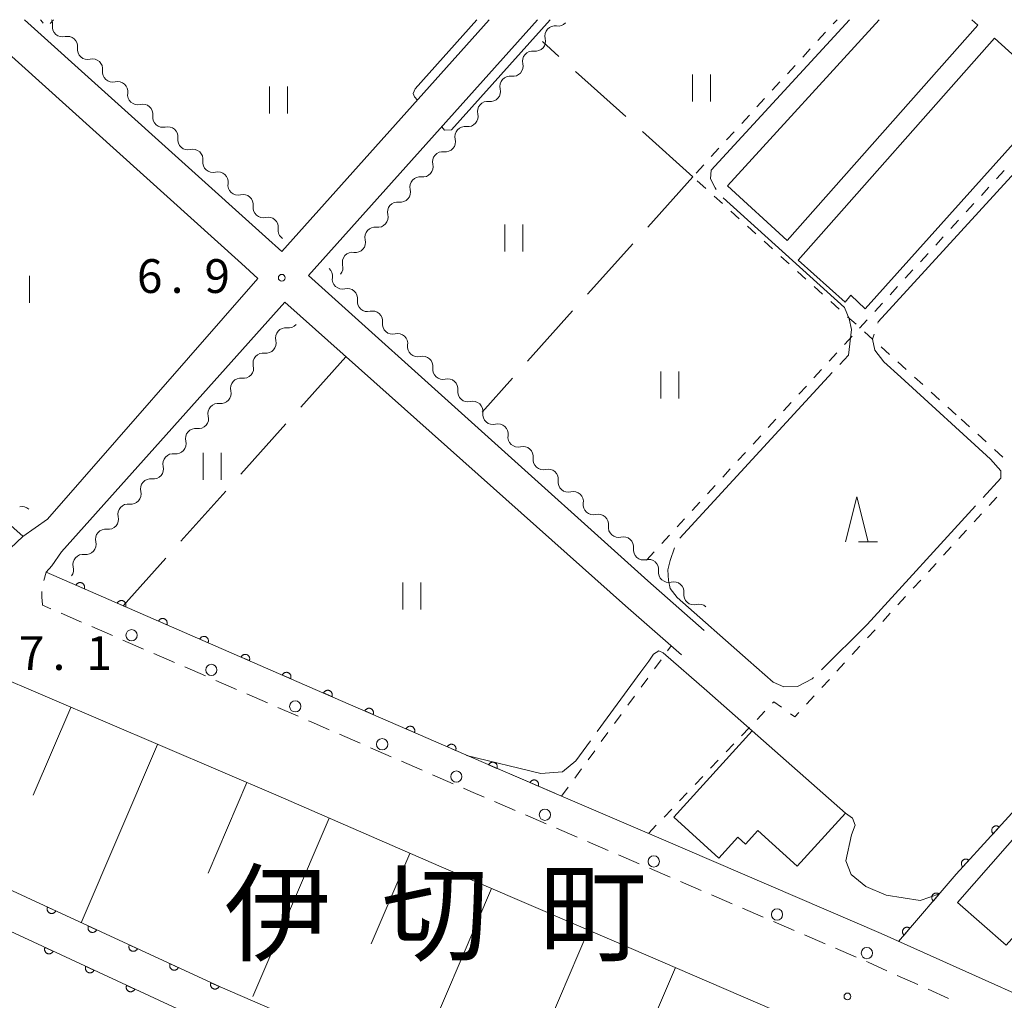
# Model space of a CAD drawing. Units: millimetres. Extents: x -74000 to -72000, y 39000 to 40500.
# Drawn here: x -72872 to -72763, y 40391 to 40500 of the extents above; entities that cross this region are included whole.
import ezdxf

# ---------------------------------------------------------------- set-up
doc = ezdxf.new("R2010")
doc.units = ezdxf.units.MM
for name, color, linetype, lineweight in [('210100_道路縁（街区線）', 7, 'Continuous', 15), ('221300_歩道', 7, 'Continuous', 9), ('223800_並木', 7, 'Continuous', 9), ('300100_普通建物', 7, 'Continuous', 15), ('510200_一条河川、細流', 7, 'Continuous', 15), ('610111_人工斜面(上)', 7, 'Continuous', 9), ('610199_人工斜面(中)', 7, 'Continuous', 9), ('611000_被覆(直)', 7, 'Continuous', 20), ('614000_塀', 7, 'Continuous', 20), ('630100_植生界', 7, 'Continuous', 9), ('630200_耕地界', 7, 'Continuous', 9), ('631100_田', 7, 'Continuous', 9), ('633200_針葉樹林', 7, 'Continuous', 9), ('710300_等高線（補助曲線）', 7, 'Continuous', 9), ('731200_図化機測定による標高点', 7, 'Continuous', 20), ('731207_図化機測定による標高点（注記）', 7, 'Continuous', 20), ('811400_大字・町・丁目', 7, 'Continuous', 0)]:
    doc.layers.add(name, color=color, linetype=linetype, lineweight=lineweight)
doc.styles.add('Style-Kanji', font='txt')
doc.styles.add('Style-WORKING', font='txt')

msp = doc.modelspace()

# ---------------------------------------------------------------- linework, layer by layer
at = {"layer": '210100_道路縁（街区線）', "flags": 128}
for points in [[(-73035.96, 40500), (-73022.46, 40492.89), (-73000.96, 40482.15), (-72977.73, 40471.28), (-72950.88, 40459.71), (-72925.83, 40448.8), (-72900.47, 40438), (-72882.08, 40430.23), (-72843.6, 40413.78), (-72825.76, 40406.01), (-72806.27, 40397.64), (-72781.63, 40387.04), (-72768.27, 40381.07)], [(-72877.76, 40500), (-72847.69, 40472.91), (-72845.85, 40471.27)], [(-72871.78, 40500), (-72845.02, 40475.89), (-72843.19, 40474.25)], [(-72820.15, 40500), (-72843.19, 40474.25)], [(-72814.78, 40500), (-72840.22, 40471.57), (-72802.52, 40437.69), (-72796.26, 40432.17)], [(-72845.85, 40471.27), (-72869.23, 40444.53), (-72871.96, 40442.58), (-72874.04, 40440.64)], [(-72842.87, 40468.61), (-72867.68, 40440.89), (-72868.77, 40439.35), (-72869.38, 40438.62)], [(-72842.87, 40468.61), (-72805, 40434.88), (-72798.78, 40429.45)], [(-72869.38, 40438.62), (-72838.63, 40425.25), (-72820.8, 40417.48), (-72812.73, 40414.02)], [(-72812.73, 40414.02), (-72801.33, 40409.13), (-72776.62, 40398.49), (-72768.27, 40394.75)], [(-72629.57, 40319.4), (-72631.29, 40319.47), (-72635.53, 40322.57), (-72645.27, 40329.66), (-72655, 40336.55), (-72656.54, 40337.64), (-72664.37, 40342.81), (-72672.74, 40348.08), (-72681.39, 40353.16), (-72687.91, 40356.75), (-72692.04, 40359.02), (-72701.54, 40364.12), (-72710.2, 40368.47), (-72719.27, 40372.95), (-72728.05, 40376.96), (-72729.86, 40377.78), (-72736.91, 40380.97), (-72747.27, 40385.34), (-72747.47, 40385.43), (-72768.27, 40394.75)]]:
    msp.add_lwpolyline(points, dxfattribs=at)
at = {"layer": '221300_歩道'}
for p, q in [((-72869.658, 40437.702), (-72869.38, 40438.62)), ((-72865.441, 40433.085), (-72867.734, 40434.081)), ((-72862.002, 40431.591), (-72864.295, 40432.587)), ((-72858.563, 40430.096), (-72860.856, 40431.093)), ((-72855.123, 40428.602), (-72857.416, 40429.598)), ((-72851.684, 40427.108), (-72853.977, 40428.104)), ((-72848.244, 40425.613), (-72850.537, 40426.61)), ((-72844.805, 40424.119), (-72847.098, 40425.115)), ((-72841.366, 40422.625), (-72843.659, 40423.621)), ((-72834.49, 40419.63), (-72836.781, 40420.629)), ((-72831.052, 40418.132), (-72833.344, 40419.131)), ((-72827.614, 40416.634), (-72829.906, 40417.632)), ((-72824.176, 40415.136), (-72826.468, 40416.134)), ((-72817.289, 40412.167), (-72819.586, 40413.153)), ((-72813.843, 40410.688), (-72816.14, 40411.674)), ((-72810.397, 40409.209), (-72812.694, 40410.195)), ((-72806.951, 40407.73), (-72809.248, 40408.716)), ((-72803.505, 40406.251), (-72805.802, 40407.237)), ((-72800.06, 40404.77), (-72802.356, 40405.758)), ((-72796.615, 40403.288), (-72798.911, 40404.276)), ((-72793.17, 40401.806), (-72795.467, 40402.794)), ((-72789.725, 40400.324), (-72792.022, 40401.312)), ((-72786.281, 40398.842), (-72788.577, 40399.83)), ((-72782.836, 40397.36), (-72785.132, 40398.348)), ((-72779.391, 40395.878), (-72781.688, 40396.866)), ((-72772.542, 40392.822), (-72774.822, 40393.848)), ((-72769.122, 40391.284), (-72771.402, 40392.309))]:
    msp.add_line(p, q, dxfattribs=at)
at = {"layer": '221300_歩道', "flags": 128}
for points in [[(-72868.881, 40434.579), (-72869.78, 40434.97), (-72869.8, 40435.04), (-72869.88, 40435.85), (-72869.874, 40436.483)], [(-72837.927, 40421.128), (-72840.02, 40422.04), (-72840.219, 40422.127)], [(-72820.735, 40413.646), (-72822.19, 40414.27), (-72823.03, 40414.636)], [(-72775.962, 40394.361), (-72778.07, 40395.31), (-72778.243, 40395.384)]]:
    msp.add_lwpolyline(points, dxfattribs=at)
at = {"layer": '223800_並木'}
for centre in [(-72859.89, 40431.63), (-72851.03, 40427.78), (-72841.71, 40423.73), (-72832.05, 40419.52), (-72823.81, 40415.93), (-72813.97, 40411.69), (-72801.87, 40406.5), (-72788.18, 40400.61), (-72778.2, 40396.32)]:
    msp.add_circle(centre, 0.625, dxfattribs=at)
at = {"layer": '300100_普通建物', "flags": 128}
for points in [[(-72766.55, 40500), (-72765.877, 40499.388), (-72787.037, 40475.488), (-72793.667, 40481.548), (-72776.828, 40500)], [(-72757.07, 40491.65), (-72778.387, 40467.898), (-72779.967, 40469.388), (-72780.617, 40468.618), (-72785.827, 40473.288), (-72764.007, 40497.948), (-72757.07, 40491.65)], [(-72768.13, 40401.93), (-72742.45, 40431.21), (-72736.51, 40425.84), (-72738.96, 40423.05), (-72753.42, 40406.52), (-72753.89, 40406.93), (-72755.96, 40404.56), (-72755.29, 40403.97), (-72760.92, 40397.53), (-72761.77, 40398.27), (-72762.71, 40397.19), (-72768.13, 40401.93)], [(-72780.58, 40411.86), (-72790.93, 40421.02), (-72799.65, 40411.43), (-72794.63, 40406.86), (-72792.52, 40409.19), (-72791.69, 40408.43), (-72790.31, 40409.95), (-72785.93, 40405.97), (-72780.58, 40411.86)]]:
    msp.add_lwpolyline(points, dxfattribs=at)
at = {"layer": '510200_一条河川、細流'}
for centre, start, end in [((-72868.976448, 40500.484185), 205.375027, 229.216822), ((-72867.565219, 40499.213299), 171.875764, 284.11498), ((-72812.831505, 40498.182975), 82.039718, 194.278935), ((-72864.778629, 40496.703834), 171.875764, 284.11498), ((-72815.332986, 40495.389215), 82.039718, 194.278935), ((-72861.992038, 40494.194369), 171.875764, 284.11498), ((-72817.834466, 40492.595455), 82.039718, 194.278935), ((-72859.205448, 40491.684904), 171.875764, 284.11498), ((-72820.335947, 40489.801696), 82.039718, 194.278935), ((-72856.418857, 40489.175439), 171.875764, 284.11498), ((-72822.837427, 40487.007936), 82.039718, 194.278935), ((-72853.632267, 40486.665975), 171.875764, 284.11498), ((-72825.338908, 40484.214176), 82.039718, 194.278935), ((-72850.845677, 40484.15651), 171.875764, 284.11498), ((-72827.840389, 40481.420416), 82.039718, 194.278935), ((-72848.059086, 40481.647045), 171.875764, 284.11498), ((-72830.341869, 40478.626656), 82.039718, 194.278935), ((-72845.272496, 40479.13758), 171.875764, 284.11498), ((-72842.486661, 40476.625744), 171.782284, 235.366318), ((-72832.84335, 40475.832896), 82.039718, 194.278935), ((-72835.344831, 40473.039136), 82.039718, 194.278935), ((-72836.465837, 40471.21108), 171.912434, 284.15165), ((-72833.677641, 40468.703399), 171.912434, 284.15165), ((-72842.770835, 40464.642687), 82.060845, 194.300062), ((-72830.889445, 40466.195718), 171.912434, 284.15165), ((-72828.101249, 40463.688037), 171.912434, 284.15165), ((-72845.271285, 40461.848005), 82.060845, 194.300062), ((-72825.313054, 40461.180356), 171.912434, 284.15165), ((-72847.771735, 40459.053323), 82.060845, 194.300062), ((-72822.524858, 40458.672675), 171.912434, 284.15165), ((-72850.272186, 40456.258641), 82.060845, 194.300062), ((-72819.736662, 40456.164994), 171.912434, 284.15165), ((-72852.772636, 40453.463959), 82.060845, 194.300062), ((-72816.948466, 40453.657313), 171.912434, 284.15165), ((-72855.273086, 40450.669277), 82.060845, 194.300062), ((-72814.16027, 40451.149632), 171.912434, 284.15165), ((-72857.773537, 40447.874595), 82.060845, 194.300062), ((-72811.372074, 40448.641952), 171.912434, 284.15165), ((-72860.273987, 40445.079912), 82.060845, 194.300062), ((-72808.583878, 40446.134271), 171.912434, 284.15165), ((-72805.795682, 40443.62659), 171.912434, 284.15165), ((-72862.774437, 40442.28523), 82.060845, 194.300062), ((-72865.274888, 40439.490548), 82.060848, 194.300065), ((-72803.007486, 40441.118909), 171.912434, 284.15165), ((-72800.21722, 40438.62097), 172.361962, 284.601178), ((-72797.409435, 40436.135242), 172.361962, 284.601178)]:
    msp.add_arc(centre, 1.129844, start, end, dxfattribs=at)
at = {"layer": '510200_一条河川、細流', "extrusion": (0, 0, -1)}
for centre, start, end in [((72869.800231, 40499.533362), 155.562681, 188.174989), ((72812.517839, 40500.418894), 221.840673, 278.011035), ((72867.013641, 40497.023897), 75.834267, 132.004628), ((72867.013641, 40497.023897), 132.004628, 188.174989), ((72815.019319, 40497.625134), 165.670312, 221.840673), ((72815.019319, 40497.625134), 221.840673, 278.011035), ((72864.22705, 40494.514432), 75.834267, 132.004628), ((72864.22705, 40494.514432), 132.004628, 188.174989), ((72817.5208, 40494.831374), 165.670312, 221.840673), ((72817.5208, 40494.831374), 221.840673, 278.011035), ((72861.44046, 40492.004967), 75.834267, 132.004628), ((72861.44046, 40492.004967), 132.004628, 188.174989), ((72820.022281, 40492.037614), 165.670312, 221.840673), ((72858.653869, 40489.495503), 75.834267, 132.004628), ((72820.022281, 40492.037614), 221.840673, 278.011035), ((72858.653869, 40489.495503), 132.004628, 188.174989), ((72822.523761, 40489.243854), 221.840673, 278.011035), ((72822.523761, 40489.243854), 165.670312, 221.840673), ((72855.867279, 40486.986038), 75.834267, 132.004628), ((72855.867279, 40486.986038), 132.004628, 188.174989), ((72825.025242, 40486.450094), 165.670312, 221.840673), ((72853.080689, 40484.476573), 75.834267, 132.004628), ((72853.080689, 40484.476573), 132.004628, 188.174989), ((72825.025242, 40486.450094), 221.840673, 278.011035), ((72850.294098, 40481.967108), 75.834267, 132.004628), ((72827.526722, 40483.656334), 165.670312, 221.840673), ((72850.294098, 40481.967108), 132.004628, 188.174989), ((72827.526722, 40483.656334), 221.840673, 278.011035), ((72830.028203, 40480.862574), 165.670312, 221.840673), ((72847.507508, 40479.457643), 75.834267, 132.004628), ((72847.507508, 40479.457643), 132.004628, 188.174989), ((72830.028203, 40480.862574), 221.840673, 278.011035), ((72844.720917, 40476.948178), 75.834267, 132.004628), ((72844.721147, 40476.949453), 132.098108, 188.268469), ((72832.529684, 40478.068814), 165.670312, 221.840673), ((72832.529684, 40478.068814), 221.840673, 278.011035), ((72835.031164, 40475.275055), 165.670312, 221.840673), ((72835.031164, 40475.275055), 221.840673, 278.011035), ((72838.701053, 40471.529712), 131.967958, 188.138319), ((72837.532645, 40472.481295), 165.670312, 221.840673), ((72835.912858, 40469.022032), 75.797597, 131.967958), ((72835.912858, 40469.022032), 131.967958, 188.138319), ((72833.124662, 40466.514351), 75.797597, 131.967958), ((72833.124662, 40466.514351), 131.967958, 188.138319), ((72842.457993, 40466.878721), 221.819547, 277.989908), ((72830.336466, 40464.00667), 75.797597, 131.967958), ((72830.336466, 40464.00667), 131.967958, 188.138319), ((72844.958443, 40464.084039), 221.819547, 277.989908), ((72844.958443, 40464.084039), 165.649186, 221.819547), ((72827.54827, 40461.498989), 75.797597, 131.967958), ((72827.54827, 40461.498989), 131.967958, 188.138319), ((72847.458894, 40461.289357), 165.649186, 221.819547), ((72847.458894, 40461.289357), 221.819547, 277.989908), ((72824.760074, 40458.991308), 75.797597, 131.967958), ((72824.760074, 40458.991308), 131.967958, 188.138319), ((72849.959344, 40458.494675), 165.649186, 221.819547), ((72849.959344, 40458.494675), 221.819547, 277.989908), ((72821.971878, 40456.483627), 75.797597, 131.967958), ((72821.971878, 40456.483627), 131.967958, 188.138319), ((72852.459794, 40455.699993), 165.649186, 221.819547), ((72852.459794, 40455.699993), 221.819547, 277.989908), ((72819.183682, 40453.975946), 75.797597, 131.967958), ((72819.183682, 40453.975946), 131.967958, 188.138319), ((72854.960245, 40452.905311), 165.649186, 221.819547), ((72816.395486, 40451.468265), 75.797597, 131.967958), ((72854.960245, 40452.905311), 221.819547, 277.989908), ((72816.395486, 40451.468265), 131.967958, 188.138319), ((72857.460695, 40450.110629), 165.649186, 221.819547), ((72857.460695, 40450.110629), 221.819547, 277.989908), ((72813.60729, 40448.960584), 75.797597, 131.967958), ((72813.60729, 40448.960584), 131.967958, 188.138319), ((72859.961145, 40447.315947), 165.649186, 221.819547), ((72810.819094, 40446.452903), 75.797597, 131.967958), ((72810.819094, 40446.452903), 131.967958, 188.138319), ((72872.03959, 40444.783118), 75.404749, 131.57511), ((72859.961145, 40447.315947), 221.819547, 277.989908), ((72862.461596, 40444.521264), 165.649186, 221.819547), ((72808.030898, 40443.945222), 75.797597, 131.967958), ((72808.030898, 40443.945222), 131.967958, 188.138319), ((72862.461596, 40444.521264), 221.819547, 277.989908), ((72805.242702, 40441.437542), 75.797597, 131.967958), ((72864.962046, 40441.726582), 165.649186, 221.819547), ((72805.242702, 40441.437542), 131.967958, 188.138319), ((72864.962046, 40441.726582), 221.819543, 277.989904), ((72802.454507, 40438.929861), 75.797597, 131.967958), ((72802.454867, 40438.922057), 131.51843, 187.688791), ((72867.462496, 40438.9319), 165.649182, 217.879295), ((72799.647083, 40436.436328), 75.348069, 131.51843), ((72799.647083, 40436.436328), 131.51843, 187.688791), ((72796.839298, 40433.9506), 75.348069, 131.51843)]:
    msp.add_arc(centre, 1.127969, start, end, dxfattribs=at)
at = {"layer": '610111_人工斜面(上)', "flags": 128}
msp.add_lwpolyline([(-73035.96, 40500), (-73022.46, 40492.89), (-73000.96, 40482.15), (-72977.73, 40471.28), (-72950.88, 40459.71), (-72925.83, 40448.8), (-72900.47, 40438), (-72882.08, 40430.23), (-72843.6, 40413.78), (-72825.76, 40406.01), (-72806.27, 40397.64), (-72781.63, 40387.04), (-72768.27, 40381.07)], dxfattribs=at)
at = {"layer": '610199_人工斜面(中)', "flags": 128}
for points in [[(-72866.63, 40423.62), (-72870.81, 40413.85)], [(-72857, 40419.5), (-72865.48, 40399.69)], [(-72847.1, 40415.27), (-72851.39, 40405.22)], [(-72837.95, 40411.31), (-72846.42, 40391.5)], [(-72828.97, 40407.4), (-72833.27, 40397.35)], [(-72819.91, 40403.49), (-72828.38, 40383.67)], [(-72809.12, 40398.86), (-72813.41, 40388.8)], [(-72799.47, 40394.71), (-72808.22, 40374.24)]]:
    msp.add_lwpolyline(points, dxfattribs=at)
at = {"layer": '611000_被覆(直)', "flags": 128}
for points in [[(-73043.06, 40482.75), (-73031.94, 40476), (-73001.17, 40461.66), (-72970.7, 40447.77), (-72941.35, 40434.31), (-72910.82, 40420.65), (-72850.06, 40392.57), (-72814.89, 40377.35), (-72784.52, 40363.76), (-72768.27, 40356.42)], [(-73048.41, 40479.38), (-73033.14, 40471.42), (-73014.72, 40463.23), (-72998.73, 40455.96), (-72981.74, 40448.24), (-72961.54, 40439.04), (-72942.84, 40430.51), (-72922.84, 40421.45), (-72899.94, 40411), (-72877.55, 40400.67), (-72854.79, 40390.12), (-72832.64, 40380.09), (-72811.71, 40370.47), (-72791.56, 40361.36), (-72768.27, 40351.03)], [(-72812.87, 40414.07), (-72820.8, 40417.48), (-72838.63, 40425.25), (-72869.38, 40438.62)], [(-72865.15, 40436.781), (-72865.134, 40436.822), (-72865.123, 40436.864), (-72865.114, 40436.906), (-72865.109, 40436.95), (-72865.109, 40436.993), (-72865.112, 40437.037), (-72865.118, 40437.08), (-72865.129, 40437.122), (-72865.143, 40437.164), (-72865.162, 40437.203), (-72865.182, 40437.242), (-72865.207, 40437.278), (-72865.235, 40437.312), (-72865.264, 40437.343), (-72865.298, 40437.372), (-72865.333, 40437.397), (-72865.37, 40437.419), (-72865.409, 40437.439), (-72865.45, 40437.454), (-72865.492, 40437.466), (-72865.534, 40437.475), (-72865.578, 40437.479), (-72865.622, 40437.48), (-72865.665, 40437.477), (-72865.708, 40437.471), (-72865.75, 40437.459), (-72865.792, 40437.446), (-72865.832, 40437.427), (-72865.87, 40437.407), (-72865.906, 40437.382), (-72865.94, 40437.354), (-72865.971, 40437.324), (-72866, 40437.291), (-72866.025, 40437.256), (-72866.048, 40437.219), (-72866.067, 40437.18)], [(-72866.067, 40437.18), (-72865.15, 40436.781)], [(-72860.565, 40434.787), (-72860.549, 40434.828), (-72860.537, 40434.87), (-72860.529, 40434.912), (-72860.524, 40434.956), (-72860.524, 40434.999), (-72860.527, 40435.043), (-72860.533, 40435.086), (-72860.544, 40435.128), (-72860.558, 40435.17), (-72860.576, 40435.21), (-72860.597, 40435.248), (-72860.621, 40435.284), (-72860.649, 40435.318), (-72860.679, 40435.349), (-72860.712, 40435.378), (-72860.747, 40435.403), (-72860.784, 40435.426), (-72860.824, 40435.445), (-72860.865, 40435.461), (-72860.907, 40435.472), (-72860.949, 40435.481), (-72860.993, 40435.486), (-72861.036, 40435.486), (-72861.08, 40435.483), (-72861.123, 40435.477), (-72861.165, 40435.466), (-72861.207, 40435.452), (-72861.247, 40435.434), (-72861.285, 40435.413), (-72861.321, 40435.388), (-72861.355, 40435.361), (-72861.386, 40435.331), (-72861.415, 40435.297), (-72861.44, 40435.262), (-72861.462, 40435.225), (-72861.482, 40435.186)], [(-72861.482, 40435.186), (-72860.565, 40434.787)], [(-72855.979, 40432.793), (-72855.964, 40432.835), (-72855.952, 40432.876), (-72855.944, 40432.919), (-72855.939, 40432.962), (-72855.938, 40433.006), (-72855.941, 40433.049), (-72855.948, 40433.093), (-72855.959, 40433.135), (-72855.972, 40433.176), (-72855.991, 40433.216), (-72856.011, 40433.254), (-72856.036, 40433.29), (-72856.064, 40433.324), (-72856.094, 40433.356), (-72856.127, 40433.384), (-72856.162, 40433.409), (-72856.199, 40433.432), (-72856.239, 40433.451), (-72856.28, 40433.467), (-72856.322, 40433.479), (-72856.364, 40433.487), (-72856.407, 40433.492), (-72856.451, 40433.492), (-72856.495, 40433.49), (-72856.538, 40433.483), (-72856.58, 40433.472), (-72856.621, 40433.459), (-72856.661, 40433.44), (-72856.7, 40433.42), (-72856.735, 40433.395), (-72856.769, 40433.367), (-72856.801, 40433.337), (-72856.829, 40433.304), (-72856.854, 40433.269), (-72856.877, 40433.232), (-72856.897, 40433.192)], [(-72856.897, 40433.192), (-72855.979, 40432.793)], [(-72729.94, 40377.82), (-72736.91, 40380.97), (-72747.11, 40385.28), (-72721.15, 40413.62), (-72742.71, 40433.07), (-72768.27, 40405.09), (-72774.67, 40397.61)], [(-72851.394, 40430.8), (-72851.378, 40430.841), (-72851.367, 40430.883), (-72851.358, 40430.925), (-72851.353, 40430.969), (-72851.353, 40431.012), (-72851.356, 40431.056), (-72851.362, 40431.099), (-72851.373, 40431.141), (-72851.387, 40431.183), (-72851.406, 40431.222), (-72851.426, 40431.261), (-72851.451, 40431.297), (-72851.479, 40431.33), (-72851.508, 40431.362), (-72851.542, 40431.391), (-72851.577, 40431.416), (-72851.614, 40431.438), (-72851.653, 40431.458), (-72851.694, 40431.473), (-72851.736, 40431.485), (-72851.778, 40431.494), (-72851.822, 40431.498), (-72851.866, 40431.499), (-72851.909, 40431.496), (-72851.952, 40431.49), (-72851.994, 40431.478), (-72852.036, 40431.465), (-72852.076, 40431.446), (-72852.114, 40431.426), (-72852.15, 40431.401), (-72852.184, 40431.373), (-72852.215, 40431.343), (-72852.244, 40431.31), (-72852.269, 40431.275), (-72852.292, 40431.238), (-72852.311, 40431.199)], [(-72852.311, 40431.199), (-72851.394, 40430.8)], [(-72846.809, 40428.806), (-72846.793, 40428.847), (-72846.781, 40428.889), (-72846.773, 40428.931), (-72846.768, 40428.975), (-72846.768, 40429.018), (-72846.771, 40429.062), (-72846.777, 40429.105), (-72846.788, 40429.147), (-72846.802, 40429.189), (-72846.82, 40429.229), (-72846.841, 40429.267), (-72846.865, 40429.303), (-72846.893, 40429.337), (-72846.923, 40429.368), (-72846.956, 40429.397), (-72846.991, 40429.422), (-72847.028, 40429.445), (-72847.068, 40429.464), (-72847.109, 40429.48), (-72847.151, 40429.491), (-72847.193, 40429.5), (-72847.237, 40429.505), (-72847.28, 40429.505), (-72847.324, 40429.502), (-72847.367, 40429.496), (-72847.409, 40429.485), (-72847.451, 40429.471), (-72847.491, 40429.453), (-72847.529, 40429.432), (-72847.565, 40429.407), (-72847.599, 40429.38), (-72847.63, 40429.35), (-72847.659, 40429.316), (-72847.684, 40429.281), (-72847.706, 40429.244), (-72847.726, 40429.205)], [(-72847.726, 40429.205), (-72846.809, 40428.806)], [(-72842.223, 40426.812), (-72842.208, 40426.854), (-72842.196, 40426.895), (-72842.188, 40426.938), (-72842.183, 40426.981), (-72842.182, 40427.025), (-72842.185, 40427.068), (-72842.192, 40427.112), (-72842.203, 40427.153), (-72842.216, 40427.195), (-72842.235, 40427.235), (-72842.255, 40427.273), (-72842.28, 40427.309), (-72842.308, 40427.343), (-72842.338, 40427.375), (-72842.371, 40427.403), (-72842.406, 40427.428), (-72842.443, 40427.451), (-72842.483, 40427.47), (-72842.524, 40427.486), (-72842.566, 40427.498), (-72842.608, 40427.506), (-72842.651, 40427.511), (-72842.695, 40427.511), (-72842.739, 40427.509), (-72842.782, 40427.502), (-72842.824, 40427.491), (-72842.865, 40427.478), (-72842.905, 40427.459), (-72842.944, 40427.438), (-72842.979, 40427.414), (-72843.013, 40427.386), (-72843.045, 40427.356), (-72843.074, 40427.323), (-72843.099, 40427.288), (-72843.121, 40427.251), (-72843.141, 40427.211)], [(-72843.141, 40427.211), (-72842.223, 40426.812)], [(-72837.638, 40424.818), (-72837.623, 40424.859), (-72837.611, 40424.901), (-72837.603, 40424.943), (-72837.598, 40424.987), (-72837.597, 40425.03), (-72837.6, 40425.074), (-72837.606, 40425.117), (-72837.618, 40425.159), (-72837.631, 40425.201), (-72837.65, 40425.241), (-72837.67, 40425.279), (-72837.695, 40425.315), (-72837.722, 40425.349), (-72837.752, 40425.38), (-72837.786, 40425.409), (-72837.821, 40425.434), (-72837.858, 40425.457), (-72837.897, 40425.476), (-72837.938, 40425.492), (-72837.98, 40425.503), (-72838.022, 40425.512), (-72838.066, 40425.517), (-72838.109, 40425.517), (-72838.153, 40425.514), (-72838.196, 40425.508), (-72838.238, 40425.497), (-72838.28, 40425.484), (-72838.32, 40425.465), (-72838.358, 40425.445), (-72838.394, 40425.42), (-72838.428, 40425.392), (-72838.459, 40425.362), (-72838.488, 40425.329), (-72838.513, 40425.294), (-72838.536, 40425.257), (-72838.555, 40425.217)], [(-72838.555, 40425.217), (-72837.638, 40424.818)], [(-72833.055, 40422.82), (-72833.039, 40422.862), (-72833.027, 40422.903), (-72833.019, 40422.945), (-72833.014, 40422.989), (-72833.014, 40423.033), (-72833.016, 40423.076), (-72833.023, 40423.119), (-72833.034, 40423.161), (-72833.047, 40423.203), (-72833.066, 40423.243), (-72833.086, 40423.281), (-72833.111, 40423.317), (-72833.139, 40423.351), (-72833.169, 40423.383), (-72833.202, 40423.411), (-72833.237, 40423.436), (-72833.274, 40423.459), (-72833.313, 40423.479), (-72833.355, 40423.494), (-72833.396, 40423.506), (-72833.438, 40423.515), (-72833.482, 40423.519), (-72833.526, 40423.52), (-72833.569, 40423.517), (-72833.613, 40423.511), (-72833.654, 40423.5), (-72833.696, 40423.486), (-72833.736, 40423.467), (-72833.774, 40423.447), (-72833.81, 40423.422), (-72833.844, 40423.395), (-72833.876, 40423.365), (-72833.904, 40423.331), (-72833.929, 40423.296), (-72833.952, 40423.259), (-72833.972, 40423.22)], [(-72833.972, 40423.22), (-72833.055, 40422.82)], [(-72828.471, 40420.823), (-72828.455, 40420.864), (-72828.444, 40420.906), (-72828.435, 40420.948), (-72828.43, 40420.992), (-72828.43, 40421.035), (-72828.433, 40421.079), (-72828.439, 40421.122), (-72828.45, 40421.164), (-72828.464, 40421.206), (-72828.482, 40421.246), (-72828.503, 40421.284), (-72828.527, 40421.32), (-72828.555, 40421.354), (-72828.585, 40421.385), (-72828.618, 40421.414), (-72828.653, 40421.439), (-72828.69, 40421.462), (-72828.73, 40421.481), (-72828.771, 40421.497), (-72828.813, 40421.508), (-72828.855, 40421.517), (-72828.899, 40421.522), (-72828.942, 40421.522), (-72828.986, 40421.52), (-72829.029, 40421.513), (-72829.071, 40421.502), (-72829.113, 40421.489), (-72829.152, 40421.47), (-72829.191, 40421.45), (-72829.227, 40421.425), (-72829.261, 40421.397), (-72829.292, 40421.367), (-72829.321, 40421.334), (-72829.346, 40421.299), (-72829.368, 40421.262), (-72829.388, 40421.222)], [(-72829.388, 40421.222), (-72828.471, 40420.823)], [(-72823.887, 40418.825), (-72823.872, 40418.867), (-72823.86, 40418.908), (-72823.852, 40418.951), (-72823.847, 40418.994), (-72823.846, 40419.038), (-72823.849, 40419.081), (-72823.855, 40419.125), (-72823.866, 40419.166), (-72823.88, 40419.208), (-72823.899, 40419.248), (-72823.919, 40419.286), (-72823.944, 40419.322), (-72823.971, 40419.356), (-72824.001, 40419.388), (-72824.035, 40419.416), (-72824.07, 40419.441), (-72824.107, 40419.464), (-72824.146, 40419.484), (-72824.187, 40419.499), (-72824.229, 40419.511), (-72824.271, 40419.52), (-72824.315, 40419.524), (-72824.358, 40419.525), (-72824.402, 40419.522), (-72824.445, 40419.516), (-72824.487, 40419.505), (-72824.529, 40419.491), (-72824.569, 40419.472), (-72824.607, 40419.452), (-72824.643, 40419.427), (-72824.677, 40419.4), (-72824.708, 40419.37), (-72824.737, 40419.336), (-72824.762, 40419.302), (-72824.785, 40419.265), (-72824.804, 40419.225)], [(-72824.804, 40419.225), (-72823.887, 40418.825)], [(-72819.301, 40416.835), (-72819.285, 40416.876), (-72819.274, 40416.918), (-72819.265, 40416.96), (-72819.261, 40417.004), (-72819.26, 40417.048), (-72819.263, 40417.091), (-72819.27, 40417.134), (-72819.281, 40417.176), (-72819.295, 40417.218), (-72819.314, 40417.258), (-72819.334, 40417.296), (-72819.359, 40417.332), (-72819.387, 40417.366), (-72819.417, 40417.397), (-72819.451, 40417.426), (-72819.486, 40417.45), (-72819.523, 40417.473), (-72819.562, 40417.492), (-72819.604, 40417.508), (-72819.646, 40417.519), (-72819.688, 40417.527), (-72819.731, 40417.532), (-72819.775, 40417.532), (-72819.819, 40417.529), (-72819.862, 40417.523), (-72819.904, 40417.511), (-72819.945, 40417.498), (-72819.985, 40417.479), (-72820.023, 40417.458), (-72820.059, 40417.433), (-72820.093, 40417.406), (-72820.124, 40417.376), (-72820.153, 40417.342), (-72820.178, 40417.307), (-72820.2, 40417.27), (-72820.219, 40417.23)], [(-72820.219, 40417.23), (-72819.301, 40416.835)], [(-72814.707, 40414.86), (-72814.692, 40414.901), (-72814.68, 40414.943), (-72814.672, 40414.985), (-72814.667, 40415.029), (-72814.667, 40415.072), (-72814.67, 40415.116), (-72814.677, 40415.159), (-72814.688, 40415.201), (-72814.702, 40415.243), (-72814.72, 40415.283), (-72814.741, 40415.321), (-72814.766, 40415.357), (-72814.794, 40415.39), (-72814.824, 40415.422), (-72814.857, 40415.45), (-72814.892, 40415.475), (-72814.93, 40415.498), (-72814.969, 40415.517), (-72815.01, 40415.532), (-72815.052, 40415.544), (-72815.094, 40415.552), (-72815.138, 40415.557), (-72815.182, 40415.557), (-72815.225, 40415.554), (-72815.268, 40415.548), (-72815.31, 40415.536), (-72815.352, 40415.523), (-72815.392, 40415.504), (-72815.43, 40415.483), (-72815.466, 40415.458), (-72815.499, 40415.43), (-72815.531, 40415.4), (-72815.559, 40415.367), (-72815.584, 40415.332), (-72815.607, 40415.295), (-72815.626, 40415.255)], [(-72815.626, 40415.255), (-72814.707, 40414.86)], [(-72763.489, 40410.324), (-72763.523, 40410.352), (-72763.559, 40410.376), (-72763.596, 40410.398), (-72763.635, 40410.417), (-72763.676, 40410.431), (-72763.719, 40410.443), (-72763.762, 40410.451), (-72763.805, 40410.454), (-72763.849, 40410.455), (-72763.892, 40410.45), (-72763.935, 40410.443), (-72763.977, 40410.431), (-72764.018, 40410.416), (-72764.058, 40410.398), (-72764.096, 40410.376), (-72764.131, 40410.351), (-72764.164, 40410.323), (-72764.195, 40410.292), (-72764.224, 40410.258), (-72764.248, 40410.222), (-72764.27, 40410.185), (-72764.289, 40410.145), (-72764.303, 40410.104), (-72764.315, 40410.062), (-72764.322, 40410.019), (-72764.325, 40409.976), (-72764.326, 40409.932), (-72764.322, 40409.888), (-72764.315, 40409.845), (-72764.303, 40409.803), (-72764.288, 40409.762), (-72764.269, 40409.723), (-72764.247, 40409.685), (-72764.222, 40409.65), (-72764.195, 40409.617), (-72764.163, 40409.585)], [(-72764.163, 40409.585), (-72763.489, 40410.324)], [(-72766.861, 40406.632), (-72766.895, 40406.66), (-72766.931, 40406.685), (-72766.968, 40406.707), (-72767.008, 40406.725), (-72767.049, 40406.74), (-72767.091, 40406.751), (-72767.134, 40406.759), (-72767.177, 40406.762), (-72767.221, 40406.763), (-72767.265, 40406.758), (-72767.308, 40406.751), (-72767.35, 40406.74), (-72767.391, 40406.724), (-72767.43, 40406.706), (-72767.468, 40406.684), (-72767.503, 40406.659), (-72767.537, 40406.631), (-72767.568, 40406.6), (-72767.596, 40406.566), (-72767.62, 40406.531), (-72767.642, 40406.493), (-72767.661, 40406.454), (-72767.675, 40406.413), (-72767.687, 40406.37), (-72767.695, 40406.328), (-72767.698, 40406.284), (-72767.699, 40406.24), (-72767.694, 40406.197), (-72767.687, 40406.154), (-72767.675, 40406.112), (-72767.66, 40406.071), (-72767.642, 40406.031), (-72767.62, 40405.993), (-72767.595, 40405.958), (-72767.567, 40405.925), (-72767.536, 40405.894)], [(-72767.536, 40405.894), (-72766.861, 40406.632)], [(-72770.163, 40402.878), (-72770.197, 40402.905), (-72770.234, 40402.928), (-72770.272, 40402.949), (-72770.312, 40402.966), (-72770.354, 40402.979), (-72770.396, 40402.99), (-72770.439, 40402.996), (-72770.483, 40402.998), (-72770.527, 40402.997), (-72770.57, 40402.991), (-72770.613, 40402.983), (-72770.654, 40402.969), (-72770.695, 40402.953), (-72770.734, 40402.933), (-72770.771, 40402.91), (-72770.805, 40402.884), (-72770.838, 40402.855), (-72770.868, 40402.823), (-72770.895, 40402.788), (-72770.918, 40402.752), (-72770.939, 40402.714), (-72770.956, 40402.674), (-72770.969, 40402.632), (-72770.979, 40402.59), (-72770.986, 40402.546), (-72770.987, 40402.503), (-72770.987, 40402.459), (-72770.981, 40402.416), (-72770.972, 40402.373), (-72770.959, 40402.332), (-72770.943, 40402.291), (-72770.923, 40402.252), (-72770.9, 40402.215), (-72770.874, 40402.181), (-72770.845, 40402.148), (-72770.813, 40402.118)], [(-72770.813, 40402.118), (-72770.163, 40402.878)], [(-72869.225, 40401.427), (-72869.242, 40401.386), (-72869.255, 40401.345), (-72869.264, 40401.303), (-72869.27, 40401.259), (-72869.271, 40401.216), (-72869.269, 40401.172), (-72869.264, 40401.129), (-72869.254, 40401.087), (-72869.241, 40401.045), (-72869.224, 40401.004), (-72869.204, 40400.966), (-72869.18, 40400.929), (-72869.153, 40400.895), (-72869.124, 40400.863), (-72869.091, 40400.833), (-72869.057, 40400.807), (-72869.02, 40400.784), (-72868.981, 40400.764), (-72868.94, 40400.747), (-72868.899, 40400.734), (-72868.857, 40400.725), (-72868.813, 40400.719), (-72868.77, 40400.718), (-72868.726, 40400.719), (-72868.683, 40400.725), (-72868.641, 40400.735), (-72868.599, 40400.748), (-72868.558, 40400.765), (-72868.52, 40400.785), (-72868.483, 40400.809), (-72868.449, 40400.836), (-72868.417, 40400.865), (-72868.387, 40400.898), (-72868.361, 40400.932), (-72868.338, 40400.969), (-72868.318, 40401.008)], [(-72868.318, 40401.008), (-72869.225, 40401.427)], [(-72864.687, 40399.33), (-72864.703, 40399.289), (-72864.716, 40399.247), (-72864.725, 40399.205), (-72864.731, 40399.162), (-72864.732, 40399.118), (-72864.731, 40399.075), (-72864.725, 40399.031), (-72864.715, 40398.989), (-72864.703, 40398.947), (-72864.685, 40398.907), (-72864.665, 40398.868), (-72864.641, 40398.832), (-72864.614, 40398.797), (-72864.585, 40398.765), (-72864.552, 40398.736), (-72864.518, 40398.71), (-72864.482, 40398.686), (-72864.442, 40398.666), (-72864.402, 40398.649), (-72864.36, 40398.637), (-72864.318, 40398.627), (-72864.275, 40398.621), (-72864.231, 40398.62), (-72864.187, 40398.622), (-72864.144, 40398.627), (-72864.102, 40398.638), (-72864.06, 40398.65), (-72864.02, 40398.668), (-72863.981, 40398.687), (-72863.945, 40398.711), (-72863.91, 40398.738), (-72863.878, 40398.767), (-72863.848, 40398.8), (-72863.823, 40398.834), (-72863.799, 40398.871), (-72863.779, 40398.91)], [(-72863.779, 40398.91), (-72864.687, 40399.33)], [(-72773.413, 40399.079), (-72773.448, 40399.106), (-72773.485, 40399.129), (-72773.522, 40399.15), (-72773.563, 40399.167), (-72773.604, 40399.18), (-72773.647, 40399.19), (-72773.69, 40399.197), (-72773.733, 40399.199), (-72773.777, 40399.198), (-72773.821, 40399.192), (-72773.863, 40399.183), (-72773.905, 40399.17), (-72773.945, 40399.154), (-72773.984, 40399.134), (-72774.022, 40399.111), (-72774.056, 40399.085), (-72774.088, 40399.056), (-72774.118, 40399.024), (-72774.145, 40398.989), (-72774.169, 40398.953), (-72774.189, 40398.915), (-72774.207, 40398.874), (-72774.22, 40398.833), (-72774.23, 40398.79), (-72774.236, 40398.747), (-72774.238, 40398.704), (-72774.238, 40398.66), (-72774.231, 40398.617), (-72774.223, 40398.574), (-72774.21, 40398.532), (-72774.193, 40398.492), (-72774.174, 40398.453), (-72774.15, 40398.416), (-72774.124, 40398.382), (-72774.096, 40398.349), (-72774.063, 40398.319)], [(-72774.063, 40398.319), (-72773.413, 40399.079)], [(-72869.513, 40396.945), (-72869.53, 40396.904), (-72869.543, 40396.862), (-72869.552, 40396.821), (-72869.558, 40396.777), (-72869.559, 40396.733), (-72869.558, 40396.69), (-72869.552, 40396.646), (-72869.542, 40396.604), (-72869.53, 40396.562), (-72869.512, 40396.522), (-72869.492, 40396.483), (-72869.469, 40396.447), (-72869.442, 40396.412), (-72869.412, 40396.38), (-72869.38, 40396.35), (-72869.345, 40396.325), (-72869.309, 40396.301), (-72869.27, 40396.281), (-72869.229, 40396.264), (-72869.188, 40396.251), (-72869.146, 40396.242), (-72869.102, 40396.236), (-72869.059, 40396.235), (-72869.015, 40396.236), (-72868.972, 40396.242), (-72868.929, 40396.252), (-72868.887, 40396.264), (-72868.847, 40396.282), (-72868.808, 40396.302), (-72868.772, 40396.326), (-72868.737, 40396.352), (-72868.705, 40396.382), (-72868.676, 40396.414), (-72868.65, 40396.449), (-72868.626, 40396.485), (-72868.606, 40396.524)], [(-72868.606, 40396.524), (-72869.513, 40396.945)], [(-72860.148, 40397.232), (-72860.164, 40397.191), (-72860.177, 40397.15), (-72860.187, 40397.108), (-72860.192, 40397.064), (-72860.194, 40397.021), (-72860.192, 40396.977), (-72860.187, 40396.934), (-72860.176, 40396.892), (-72860.164, 40396.849), (-72860.146, 40396.809), (-72860.126, 40396.771), (-72860.103, 40396.734), (-72860.076, 40396.7), (-72860.046, 40396.667), (-72860.014, 40396.638), (-72859.979, 40396.612), (-72859.943, 40396.589), (-72859.904, 40396.568), (-72859.863, 40396.552), (-72859.821, 40396.539), (-72859.779, 40396.53), (-72859.736, 40396.524), (-72859.692, 40396.523), (-72859.649, 40396.524), (-72859.605, 40396.53), (-72859.563, 40396.54), (-72859.521, 40396.552), (-72859.481, 40396.57), (-72859.442, 40396.59), (-72859.406, 40396.614), (-72859.371, 40396.641), (-72859.339, 40396.67), (-72859.31, 40396.703), (-72859.284, 40396.737), (-72859.26, 40396.773), (-72859.24, 40396.813)], [(-72859.24, 40396.813), (-72860.148, 40397.232)], [(-72864.977, 40394.842), (-72864.994, 40394.801), (-72865.006, 40394.76), (-72865.016, 40394.718), (-72865.022, 40394.674), (-72865.023, 40394.631), (-72865.021, 40394.587), (-72865.016, 40394.544), (-72865.006, 40394.502), (-72864.993, 40394.459), (-72864.976, 40394.419), (-72864.956, 40394.38), (-72864.932, 40394.344), (-72864.905, 40394.309), (-72864.876, 40394.277), (-72864.843, 40394.248), (-72864.809, 40394.222), (-72864.773, 40394.198), (-72864.734, 40394.178), (-72864.693, 40394.161), (-72864.651, 40394.149), (-72864.609, 40394.139), (-72864.566, 40394.133), (-72864.522, 40394.132), (-72864.479, 40394.134), (-72864.435, 40394.139), (-72864.393, 40394.149), (-72864.351, 40394.162), (-72864.311, 40394.179), (-72864.272, 40394.199), (-72864.236, 40394.223), (-72864.201, 40394.25), (-72864.169, 40394.279), (-72864.139, 40394.312), (-72864.113, 40394.346), (-72864.09, 40394.382), (-72864.07, 40394.421)], [(-72864.07, 40394.421), (-72864.977, 40394.842)], [(-72855.609, 40395.134), (-72855.626, 40395.094), (-72855.638, 40395.052), (-72855.648, 40395.01), (-72855.654, 40394.967), (-72855.655, 40394.923), (-72855.653, 40394.879), (-72855.648, 40394.836), (-72855.638, 40394.794), (-72855.625, 40394.752), (-72855.607, 40394.712), (-72855.588, 40394.673), (-72855.564, 40394.637), (-72855.537, 40394.602), (-72855.508, 40394.57), (-72855.475, 40394.54), (-72855.441, 40394.515), (-72855.404, 40394.491), (-72855.365, 40394.471), (-72855.324, 40394.454), (-72855.283, 40394.442), (-72855.241, 40394.432), (-72855.197, 40394.426), (-72855.154, 40394.425), (-72855.11, 40394.427), (-72855.067, 40394.432), (-72855.024, 40394.442), (-72854.982, 40394.455), (-72854.942, 40394.473), (-72854.903, 40394.492), (-72854.867, 40394.516), (-72854.833, 40394.543), (-72854.8, 40394.572), (-72854.771, 40394.605), (-72854.745, 40394.639), (-72854.722, 40394.676), (-72854.701, 40394.715)], [(-72854.701, 40394.715), (-72855.609, 40395.134)], [(-72860.441, 40392.739), (-72860.457, 40392.698), (-72860.47, 40392.657), (-72860.479, 40392.615), (-72860.485, 40392.571), (-72860.487, 40392.528), (-72860.485, 40392.484), (-72860.48, 40392.441), (-72860.469, 40392.399), (-72860.457, 40392.357), (-72860.439, 40392.316), (-72860.42, 40392.278), (-72860.396, 40392.241), (-72860.369, 40392.207), (-72860.34, 40392.174), (-72860.307, 40392.145), (-72860.273, 40392.119), (-72860.236, 40392.096), (-72860.197, 40392.075), (-72860.156, 40392.059), (-72860.115, 40392.046), (-72860.073, 40392.036), (-72860.029, 40392.031), (-72859.986, 40392.029), (-72859.942, 40392.031), (-72859.899, 40392.036), (-72859.857, 40392.046), (-72859.815, 40392.059), (-72859.774, 40392.077), (-72859.736, 40392.096), (-72859.699, 40392.12), (-72859.665, 40392.147), (-72859.632, 40392.176), (-72859.603, 40392.209), (-72859.577, 40392.243), (-72859.554, 40392.28), (-72859.533, 40392.319)], [(-72859.533, 40392.319), (-72860.441, 40392.739)], [(-72851.07, 40393.037), (-72851.087, 40392.996), (-72851.1, 40392.955), (-72851.109, 40392.913), (-72851.115, 40392.869), (-72851.116, 40392.826), (-72851.114, 40392.782), (-72851.109, 40392.739), (-72851.099, 40392.696), (-72851.086, 40392.654), (-72851.069, 40392.614), (-72851.049, 40392.575), (-72851.025, 40392.539), (-72850.998, 40392.504), (-72850.969, 40392.472), (-72850.936, 40392.443), (-72850.902, 40392.417), (-72850.865, 40392.394), (-72850.826, 40392.373), (-72850.785, 40392.357), (-72850.744, 40392.344), (-72850.702, 40392.335), (-72850.658, 40392.329), (-72850.615, 40392.327), (-72850.571, 40392.329), (-72850.528, 40392.335), (-72850.486, 40392.345), (-72850.444, 40392.357), (-72850.403, 40392.375), (-72850.365, 40392.395), (-72850.328, 40392.419), (-72850.294, 40392.446), (-72850.262, 40392.475), (-72850.232, 40392.507), (-72850.206, 40392.542), (-72850.183, 40392.578), (-72850.163, 40392.617)], [(-72850.163, 40392.617), (-72851.07, 40393.037)]]:
    msp.add_lwpolyline(points, dxfattribs=at)
at = {"layer": '614000_塀'}
msp.add_line((-72909.24, 40475.68), (-72871.93, 40442.6), dxfattribs=at)
at = {"layer": '630100_植生界'}
for p, q in [((-72781.947, 40499.524), (-72781.51, 40500)), ((-72783.639, 40497.684), (-72782.793, 40498.604)), ((-72785.331, 40495.843), (-72784.485, 40496.763)), ((-72787.023, 40494.002), (-72786.177, 40494.923)), ((-72788.715, 40492.162), (-72787.869, 40493.082)), ((-72790.407, 40490.321), (-72789.561, 40491.242)), ((-72792.099, 40488.481), (-72791.253, 40489.401)), ((-72793.79, 40486.64), (-72792.944, 40487.56)), ((-72795.482, 40484.8), (-72794.636, 40485.72)), ((-72797.174, 40482.959), (-72796.328, 40483.879)), ((-72763.788, 40482.331), (-72762.943, 40483.252)), ((-72796.107, 40481.247), (-72797.035, 40482.085)), ((-72765.479, 40480.489), (-72764.634, 40481.41)), ((-72794.251, 40479.572), (-72795.179, 40480.41)), ((-72792.395, 40477.897), (-72793.323, 40478.734)), ((-72767.169, 40478.648), (-72766.324, 40479.568)), ((-72768.86, 40476.806), (-72768.015, 40477.727)), ((-72790.539, 40476.222), (-72791.467, 40477.059)), ((-72788.684, 40474.547), (-72789.611, 40475.384)), ((-72770.55, 40474.964), (-72769.705, 40475.885)), ((-72786.828, 40472.871), (-72787.756, 40473.709)), ((-72772.241, 40473.122), (-72771.396, 40474.043)), ((-72773.931, 40471.28), (-72773.086, 40472.201)), ((-72784.972, 40471.196), (-72785.9, 40472.034)), ((-72783.116, 40469.521), (-72784.044, 40470.359)), ((-72775.622, 40469.439), (-72774.777, 40470.359)), ((-72781.26, 40467.846), (-72782.188, 40468.684)), ((-72777.312, 40467.597), (-72776.467, 40468.518)), ((-72779.405, 40466.171), (-72780.333, 40467.008)), ((-72779.003, 40465.755), (-72778.158, 40466.676)), ((-72780.693, 40463.913), (-72779.848, 40464.834)), ((-72777.549, 40464.496), (-72778.477, 40465.333)), ((-72775.693, 40462.821), (-72776.621, 40463.658)), ((-72782.384, 40462.071), (-72781.539, 40462.992)), ((-72784.074, 40460.23), (-72783.229, 40461.151)), ((-72773.837, 40461.145), (-72774.765, 40461.983)), ((-72771.982, 40459.47), (-72772.909, 40460.308)), ((-72785.765, 40458.388), (-72784.92, 40459.309)), ((-72770.126, 40457.795), (-72771.054, 40458.633)), ((-72787.455, 40456.546), (-72786.61, 40457.467)), ((-72768.27, 40456.12), (-72769.198, 40456.958)), ((-72789.146, 40454.704), (-72788.301, 40455.625)), ((-72766.805, 40454.788), (-72767.73, 40455.629)), ((-72790.836, 40452.863), (-72789.991, 40453.783)), ((-72764.955, 40453.107), (-72765.88, 40453.947)), ((-72792.527, 40451.021), (-72791.682, 40451.942)), ((-72763.105, 40451.425), (-72764.03, 40452.266)), ((-72794.217, 40449.179), (-72793.372, 40450.1)), ((-72795.908, 40447.337), (-72795.063, 40448.258)), ((-72764.6, 40446.054), (-72763.757, 40446.977)), ((-72797.598, 40445.495), (-72796.753, 40446.416)), ((-72766.287, 40444.209), (-72765.444, 40445.132)), ((-72799.289, 40443.654), (-72798.444, 40444.574)), ((-72800.979, 40441.812), (-72800.134, 40442.733)), ((-72767.974, 40442.364), (-72767.13, 40443.287)), ((-72802.67, 40439.97), (-72801.825, 40440.891)), ((-72769.666, 40440.524), (-72768.819, 40441.443)), ((-72771.359, 40438.684), (-72770.512, 40439.604)), ((-72773.052, 40436.845), (-72772.205, 40437.765)), ((-72774.745, 40435.005), (-72773.899, 40435.925)), ((-72776.438, 40433.166), (-72775.592, 40434.086)), ((-72778.131, 40431.327), (-72777.285, 40432.246)), ((-72800.335, 40429.909), (-72799.94, 40430.45)), ((-72779.824, 40429.487), (-72778.978, 40430.407)), ((-72801.808, 40427.889), (-72801.071, 40428.899)), ((-72781.518, 40427.648), (-72780.671, 40428.568)), ((-72803.281, 40425.869), (-72802.544, 40426.879)), ((-72783.211, 40425.808), (-72782.364, 40426.728)), ((-72804.754, 40423.849), (-72804.018, 40424.859)), ((-72784.904, 40423.969), (-72784.057, 40424.889)), ((-72790.393, 40422.284), (-72789.531, 40423.189)), ((-72806.227, 40421.829), (-72805.491, 40422.839)), ((-72807.701, 40419.81), (-72806.964, 40420.819)), ((-72792.116, 40420.473), (-72791.255, 40421.379)), ((-72809.174, 40417.79), (-72808.437, 40418.8)), ((-72793.84, 40418.663), (-72792.978, 40419.568)), ((-72795.564, 40416.852), (-72794.702, 40417.757)), ((-72810.647, 40415.77), (-72809.91, 40416.78)), ((-72797.288, 40415.042), (-72796.426, 40415.947)), ((-72812.12, 40413.75), (-72811.383, 40414.76)), ((-72799.012, 40413.231), (-72798.15, 40414.136)), ((-72800.736, 40411.421), (-72799.874, 40412.326)), ((-72802.46, 40409.61), (-72801.598, 40410.515))]:
    msp.add_line(p, q, dxfattribs=at)
at = {"layer": '630100_植生界', "flags": 128}
for points in [[(-72788.669, 40424.094), (-72788.53, 40424.24), (-72787.682, 40423.622)], [(-72786.672, 40422.886), (-72786.21, 40422.55), (-72785.75, 40423.049)]]:
    msp.add_lwpolyline(points, dxfattribs=at)
at = {"layer": '630200_耕地界'}
for p, q in [((-72868.56, 40500), (-72868.92, 40499.59)), ((-72812.417, 40495.928), (-72814.23, 40497.56)), ((-72804.983, 40489.239), (-72810.558, 40494.256)), ((-72797.55, 40482.55), (-72803.125, 40487.567)), ((-72797.55, 40482.55), (-72802.551, 40476.961)), ((-72804.218, 40475.098), (-72809.22, 40469.509)), ((-72810.887, 40467.646), (-72815.888, 40462.057)), ((-72836.08, 40462.55), (-72841.082, 40456.962)), ((-72817.555, 40460.194), (-72820.95, 40456.4)), ((-72842.75, 40455.099), (-72847.752, 40449.511)), ((-72849.419, 40447.648), (-72854.421, 40442.06)), ((-72856.089, 40440.197), (-72860.83, 40434.9))]:
    msp.add_line(p, q, dxfattribs=at)
at = {"layer": '631100_田'}
for p, q in [((-72797.58, 40490.91), (-72797.58, 40493.91)), ((-72795.58, 40490.91), (-72795.58, 40493.91)), ((-72844.56, 40489.58), (-72844.56, 40492.58)), ((-72842.56, 40489.58), (-72842.56, 40492.58)), ((-72818.44, 40474.26), (-72818.44, 40477.26)), ((-72816.44, 40474.26), (-72816.44, 40477.26)), ((-72871.25, 40468.55), (-72871.25, 40471.55)), ((-72801.09, 40457.94), (-72801.09, 40460.94)), ((-72799.09, 40457.94), (-72799.09, 40460.94)), ((-72851.93, 40448.89), (-72851.93, 40451.89)), ((-72849.93, 40448.89), (-72849.93, 40451.89)), ((-72829.76, 40434.48), (-72829.76, 40437.48)), ((-72827.76, 40434.48), (-72827.76, 40437.48))]:
    msp.add_line(p, q, dxfattribs=at)
at = {"layer": '633200_針葉樹林'}
msp.add_line((-72779.112, 40441.99), (-72777.028, 40441.99), dxfattribs=at)
at = {"layer": '633200_針葉樹林', "flags": 128}
msp.add_lwpolyline([(-72780.57, 40441.99), (-72779.32, 40446.99), (-72778.07, 40441.99)], dxfattribs=at)
at = {"layer": '710300_等高線（補助曲線）'}
msp.add_line((-72782.05, 40460.798), (-72798.995, 40442.417), dxfattribs=at)
at = {"layer": '710300_等高線（補助曲線）', "flags": 128}
for points in [[(-72821.52, 40500), (-72828.39, 40492.33), (-72828.59, 40491.8), (-72828.45, 40491.45), (-72828.13, 40491.08)], [(-72825.44, 40488.09), (-72825.12, 40487.73), (-72824.34, 40487.77), (-72813.39, 40500)], [(-72780.13, 40500), (-72795.49, 40483.29), (-72795.59, 40482.34), (-72795.05, 40481.33), (-72794.955, 40481.151)], [(-72776.983, 40466.277), (-72776.93, 40466.44), (-72760.171, 40484.76)], [(-72794.177, 40480.197), (-72780.7, 40468.02), (-72780.18, 40466.77), (-72779.89, 40465.6), (-72780.25, 40462.75), (-72781.202, 40461.717)], [(-72765.273, 40446.923), (-72763.3, 40449.08), (-72763.3, 40449.88), (-72764.45, 40451.19), (-72774.41, 40460.28), (-72776.3, 40461.99), (-72777.31, 40463.29), (-72777.56, 40464.5), (-72777.369, 40465.088)], [(-72783.248, 40427.802), (-72778.18, 40432.82), (-72766.117, 40446.001)], [(-72799.588, 40441.349), (-72800.06, 40439.92), (-72800.33, 40438.9), (-72800.23, 40437.7), (-72800.06, 40436.83), (-72799.27, 40435.82), (-72791.37, 40428.87), (-72788.6, 40426.42), (-72787.41, 40425.89), (-72785.91, 40425.92), (-72784.27, 40426.79), (-72784.136, 40426.922)], [(-72790.93, 40421.02), (-72795.98, 40425.45), (-72800.84, 40429.68), (-72801.31, 40429.88), (-72801.9, 40429.54), (-72802.43, 40428.76), (-72803.3, 40427.57), (-72808.15, 40420.92)], [(-72808.886, 40419.91), (-72810.52, 40417.67), (-72812, 40416.45), (-72814.44, 40416.28), (-72822.69, 40418.29)], [(-72770.14, 40402.91), (-72772.26, 40402.17), (-72776.07, 40402.77), (-72778.32, 40403.73), (-72779.96, 40405.04), (-72780.55, 40406.59), (-72779.89, 40409.45), (-72779.51, 40410.55), (-72779.78, 40411.3), (-72780.58, 40411.86)]]:
    msp.add_lwpolyline(points, dxfattribs=at)
at = {"layer": '731200_図化機測定による標高点'}
for centre in [(-72843.21, 40471.34), (-72780.36, 40391.51)]:
    msp.add_circle(centre, 0.375, dxfattribs=at)

# ---------------------------------------------------------------- texts
at = {"layer": '731207_図化機測定による標高点（注記）', "style": 'Style-WORKING'}
for s, p in [('6', (-72859.3, 40469.65)), ('9', (-72851.8, 40469.65)), ('.', (-72855.55, 40469.65)), ('7', (-72872.42, 40427.77)), ('1', (-72864.92, 40427.77)), ('.', (-72868.67, 40427.77))]:
    msp.add_text(s, height=3.75, dxfattribs=at).set_placement(p)
at = {"layer": '811400_大字・町・丁目', "style": 'Style-Kanji'}
for s, p in [('伊', (-72849.62, 40396.362)), ('切', (-72832.12, 40396.362)), ('町', (-72814.62, 40396.362))]:
    msp.add_text(s, height=8.75, dxfattribs=at).set_placement(p)

doc.saveas('drawing.dxf')
